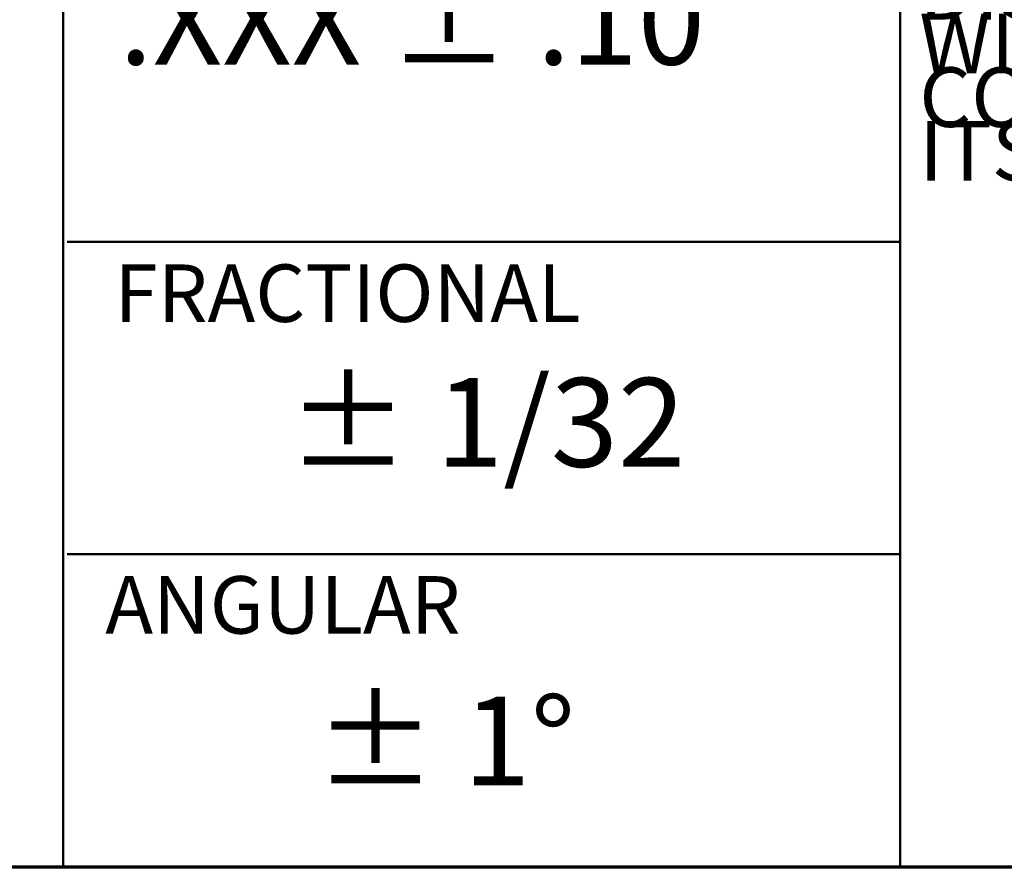
# Model space of a CAD drawing. Units: inches. Extents: x 0.05 to 2.15, y 0.02 to 1.68.
# Drawn here: x 1.17 to 1.27, y 0.05 to 0.13 of the extents above; entities that cross this region are included whole.
import ezdxf
from ezdxf.enums import TextEntityAlignment as Align

# ---------------------------------------------------------------- set-up
doc = ezdxf.new("R2010")
doc.units = ezdxf.units.IN
doc.header["$LTSCALE"] = 0.1
doc.header["$MEASUREMENT"] = 0
doc.layers.get('0').update_dxf_attribs({"lineweight": 25})
doc.layers.add('Border (ANSI)', color=7, linetype='Continuous', lineweight=70)
doc.layers.add('Title (ANSI)', color=7, linetype='Continuous', lineweight=50)
doc.styles.add('Note Text (ANSI)', font='tahoma.ttf')
doc.styles.add('Text Style115', font='times.ttf')
doc.styles.add('Text Style122', font='times.ttf')
doc.styles.add('Text Style123', font='times.ttf')
doc.styles.add('Text Style124', font='times.ttf')
doc.styles.add('Text Style134', font='times.ttf')
doc.styles.add('Text Style39', font='tahoma.ttf')
doc.styles.add('Text Style41', font='times.ttf')
doc.styles.add('Text Style53', font='times.ttf')

# ---------------------------------------------------------------- blocks, each defined once
blk = doc.blocks.new('Borders Default Border')
at = {"layer": 'Border (ANSI)', "flags": 128}
blk.add_lwpolyline([(0.75, 0.5), (0.75, 16.5), (21.25, 16.5), (21.25, 0.5), (0.75, 0.5)], dxfattribs=at)
blk = doc.blocks.new('Title Blocks ALLIENT_2')
at = {"layer": 'Title (ANSI)'}
for p, q in [((1.03002, 3.63222), (1.03002, 2.23516)), ((1.83052, 3.43264), (1.83052, 2.23516)), ((1.03397, 2.8339), (1.83052, 2.8339)), ((1.03397, 2.53487), (1.83052, 2.53487)), ((1.03002, 2.23516), (1.92813, 2.23516))]:
    blk.add_line(p, q, dxfattribs=at)
at = {"layer": 'Title (ANSI)', "attachment_point": 1, "style": 'Note Text (ANSI)'}
for s, insert, char_height, width, line_spacing_factor in [('\\pxsm0.94;\\fCalibri|b0|i0;{\\H0.0570;THE INFORMATION AND DESIGNS CONTAINED IN THIS DRAWING   ARE CONFIDENTIAL AND \\P}\\fCalibri|b0|i0;{\\H0.0570;THE PROPRIETARY PROPERTY                          OF ALLIENT INC. AND ITS SUBSIDIARIES. \xa0NEITHER THIS DESIGN NOR ANY INFORMATION CONTAINED IN THIS DRAWING\\P}\\fCalibri|b0|i0;{\\H0.0570;MAY BE REPRODUCED OR DISCLOSED TO OTHERS WITHOUT THE EXPRESS WRITTEN CONSENT OF ALLIENT INC. AND \\P}\\fCalibri|b0|i0;{\\H0.0570;ITS SUBSIDIARIES.\\P}\\fCalibri|b0|i0;{\\H0.1098;\\P}', (1.84876, 3.56519), 0.16, 1.2311464, 0.540026), ('\\fTimes New Roman|b0|i0;{\\H0.0850;.XX   ± .25\\P}\\fTimes New Roman|b0|i0;{\\H0.0850;.XXX ± .1}\\fTahoma|b0|i0;{\\H0.0850;0}', (1.08346, 3.22874), 0.085, 0.6808826, 0.990219)]:
    blk.add_mtext(s, dxfattribs=dict(at, insert=insert, char_height=char_height, width=width, line_spacing_factor=line_spacing_factor))
for s, insert, char_height, width in [('\\fTimes New Roman|b0|i0;{\\H0.0550;FRACTIONAL}', (1.07911, 2.81214), 0.055, 0.5260948), ('\\fTimes New Roman|b0|i0;{\\H0.0850;± 1/32}', (1.24462, 2.70346), 0.085, 0.8467386), ('\\fTimes New Roman|b0|i0;{\\H0.0550;ANGULAR}', (1.0704, 2.51383), 0.055, 0.5543083), ('\\fTimes New Roman|b0|i0;{\\H0.0850;± 1°}', (1.27075, 2.39858), 0.085, 0.4888388)]:
    blk.add_mtext(s, dxfattribs=dict(at, insert=insert, char_height=char_height, width=width))
at = {"layer": 'Title (ANSI)'}
for tag, height, style, p in [('REV6', 0.07667, 'Text Style53', (3.18169, 3.52453)), ('ECO_6', 0.077, 'Text Style134', (3.53688, 3.52835)), ('REV6_DATE', 0.075, 'Text Style41', (6.00629, 3.5124)), ('REV5', 0.075, 'Text Style41', (3.18169, 3.32495)), ('ECO_5', 0.077, 'Text Style134', (3.5369, 3.32877)), ('REV5_DATE', 0.075, 'Text Style41', (6.00629, 3.31282)), ('ECO_4', 0.077, 'Text Style134', (3.5369, 3.12919)), ('REV4', 0.075, 'Text Style41', (3.18169, 3.12537)), ('REV4_DATE', 0.075, 'Text Style41', (6.00629, 3.11324)), ('ECO_3', 0.077, 'Text Style134', (3.5369, 2.92961)), ('REV3', 0.075, 'Text Style41', (3.18169, 2.92579)), ('REV3_DATE', 0.075, 'Text Style41', (6.00629, 2.91366)), ('TITLE_LINE_1', 0.15, 'Text Style123', (8.56447, 2.85759)), ('ECO_2', 0.077, 'Text Style134', (3.53688, 2.73003)), ('REV2', 0.075, 'Text Style41', (3.18169, 2.72621)), ('REV2_DATE', 0.075, 'Text Style41', (6.00629, 2.71408)), ('TITLE_LINE_2', 0.15, 'Text Style123', (8.56025, 2.62713)), ('ECO_1', 0.077, 'Text Style134', (3.5369, 2.53045)), ('REV1', 0.075, 'Text Style41', (3.18169, 2.52663)), ('REV1_DATE', 0.075, 'Text Style41', (6.00629, 2.5145)), ('<SCALE>', 0.125, 'Text Style39', (7.21645, 2.33357))]:
    blk.add_attdef(tag, text='', height=height, dxfattribs=dict(at, style=style)).set_placement(p, align=Align.MIDDLE_CENTER)
for tag, height, style, p in [('REV6_DESCRIPTION', 0.075, 'Text Style41', (3.88997, 3.52369)), ('REV5_DESCRIPTION', 0.075, 'Text Style41', (3.88997, 3.32411)), ('REV4_DESCRIPTION', 0.075, 'Text Style41', (3.88997, 3.12453)), ('REV3_DESCRIPTION', 0.075, 'Text Style41', (3.88997, 2.92495)), ('REV2_DESCRIPTION', 0.075, 'Text Style41', (3.88997, 2.72537)), ('REV1_DESCRIPTION', 0.075, 'Text Style41', (3.88997, 2.52579)), ('DWG_NUMBER', 0.15, 'Text Style123', (8.00204, 2.36342))]:
    blk.add_attdef(tag, text='', height=height, dxfattribs=dict(at, style=style)).set_placement(p, align=Align.MIDDLE_LEFT)
for tag, height, style, p in [('DRN_BY_DATE', 0.125, 'Text Style124', (6.92851, 3.21427)), ('COPYRIGHT_YEAR', 0.08, 'Text Style115', (9.25058, 3.22049)), ('Sheet_Size', 0.09979, 'Text Style122', (9.52835, 2.38674))]:
    blk.add_attdef(tag, text='', height=height, dxfattribs=dict(at, style=style)).set_placement(p, align=Align.TOP_LEFT)

msp = doc.modelspace()

# ---------------------------------------------------------------- block references
at = {"xscale": 0.1, "yscale": 0.1, "zscale": 0.1}
for name, p in [('Borders Default Border', (0, 0)), ('Title Blocks ALLIENT_2', (1.073828, -0.173516))]:
    msp.add_blockref(name, p, dxfattribs=at)

doc.saveas('drawing.dxf')
